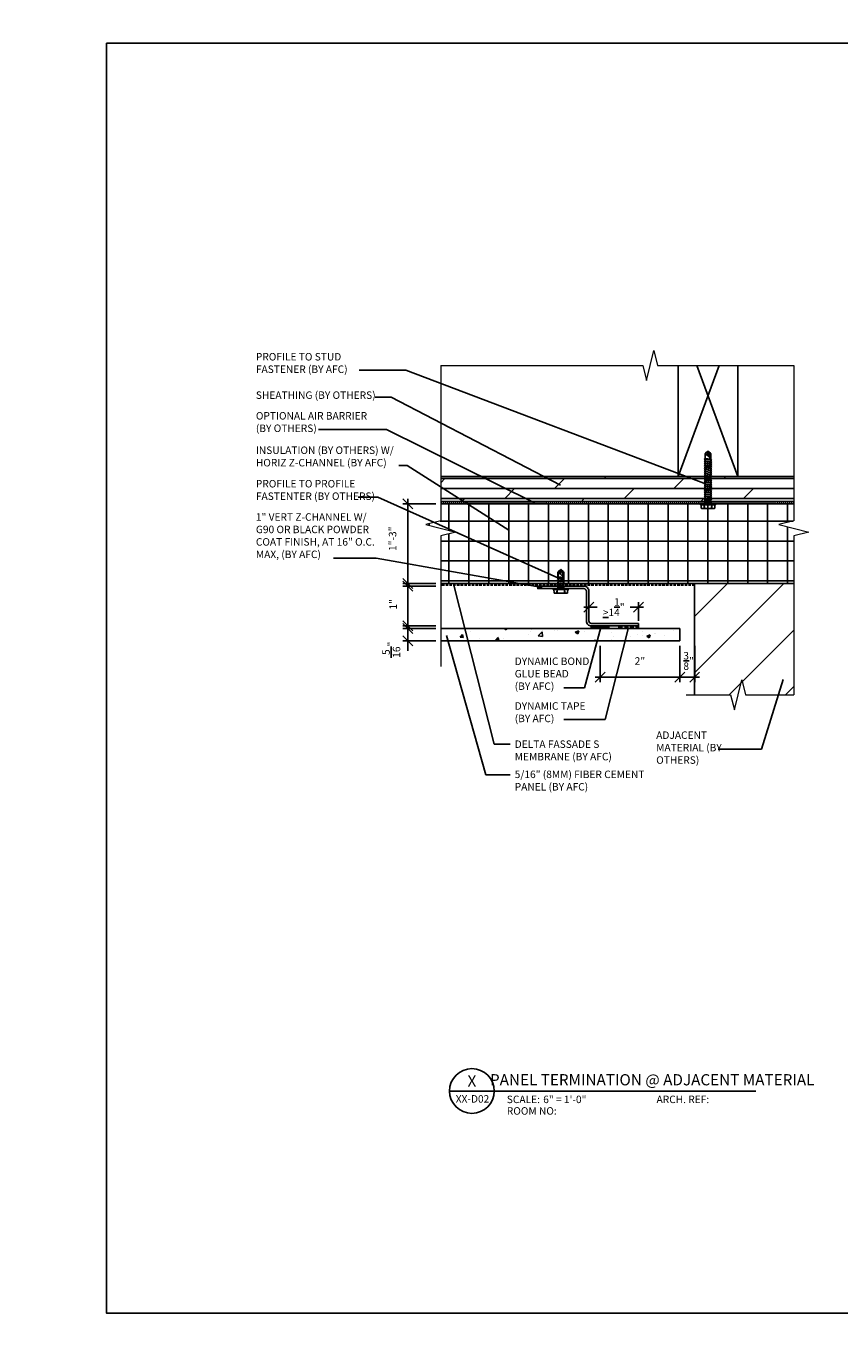
# Model space of a CAD drawing. Units: inches. Extents: x -255 to 957, y -1928 to 0.
# Drawn here: x 529 to 610, y -963 to -831 of the extents above; entities that cross this region are included whole.
import ezdxf
from ezdxf import colors
from ezdxf.entities.mleader import LeaderData, LeaderLine
from ezdxf.enums import TextEntityAlignment as Align
from ezdxf.math import Vec2, Vec3

# ---------------------------------------------------------------- set-up
doc = ezdxf.new("R2010")
doc.units = ezdxf.units.IN
doc.linetypes.add('HIDDEN', pattern=[0.375, 0.25, -0.125])
doc.linetypes.add('HIDDEN2', pattern=[0.1875, 0.125, -0.0625])
for name, color, linetype in [('Clip', 8, 'Continuous'), ('ELEV-BACKGROUND', 7, 'Continuous'), ('ELEV_FC PANEL', 3, 'Continuous'), ('Extrusion', 253, 'Continuous'), ('HATCH', 14, 'Continuous'), ('Symbols4', 4, 'Continuous'), ('Text1', 1, 'Continuous'), ('Text2', 2, 'Continuous'), ('Text4', 2, 'Continuous'), ('TXT', 2, 'Continuous')]:
    doc.layers.add(name, color=color, linetype=linetype)
doc.layers.add('Dimension', color=7, linetype='Continuous', lineweight=5)
doc.styles.add('14TXT', font='simplex.shx', dxfattribs={"width": 0.8, "height": 4.5})
doc.styles.add('4scale', font='simplex.shx', dxfattribs={"width": 0.8, "height": 0.375})
doc.styles.add('8scale', font='simplex.shx', dxfattribs={"width": 0.8, "height": 0.75})
doc.styles.add('Text1', font='ARIALN.TTF')
doc.dimstyles.new('8scale', dxfattribs={"dimscale": 8, "dimtxt": 0.18, "dimasz": 0.125, "dimexe": 0.0625, "dimexo": 0.0625, "dimgap": 0.09, "dimtad": 1, "dimdec": 4, "dimzin": 3, "dimdsep": 46, "dimlunit": 4, "dimtxsty": '8scale', "dimblk": 'OBLIQUE', "dimcen": 0.09, "dimdle": 0.0625, "dimadec": 0, "dimazin": 0, "dimtfac": 1, "dimtdec": 4, "dimtmove": 2, "dimatfit": 3, "dimldrblk": 'LEADER', "dimfxl": 1, "dimtolj": 1, "dimtzin": 0, "dimarcsym": 0})

# ---------------------------------------------------------------- blocks, each defined once
blk = doc.blocks.new('_Oblique')
at = {"color": 0, "linetype": 'ByBlock', "lineweight": -2}
blk.add_line((-0.5, -0.5), (0.5, 0.5), dxfattribs=at)
blk = doc.blocks.new('*D865')
at = {"layer": 'Defpoints', "color": 0, "transparency": 16777216}
for p in [(594.2, -892.26), (595.7, -892.26), (594.2, -895.9)]:
    blk.add_point(p, dxfattribs=at)
at = {"layer": 'TXT', "color": 0, "lineweight": -2, "transparency": 16777216}
for p, q in [((594.2, -892.76), (594.2, -896.4)), ((595.7, -892.76), (595.7, -896.4)), ((596.2, -895.9), (593.7, -895.9))]:
    blk.add_line(p, q, dxfattribs=at)
at = {"layer": 'TXT', "color": 0, "lineweight": -2, "transparency": 16777216, "rotation": 180}
blk.add_blockref('_Oblique', (594.2, -895.9), dxfattribs=at)
at = {"layer": 'TXT', "color": 0, "lineweight": -2, "transparency": 16777216}
blk.add_blockref('_Oblique', (595.7, -895.9), dxfattribs=at)
at = {"layer": 'TXT', "color": 0, "transparency": 16777216, "insert": (595.09, -894.28), "char_height": 0.75, "attachment_point": 5, "style": '8scale'}
blk.add_mtext('\\A1;{\\H1x;\\S3/8;}"', dxfattribs=at)
blk = doc.blocks.new('LEADER')
blk.add_lwpolyline([(0, 0, 0, 0.15, 0), (-0.94, 0, 0, 0, 0), (-1, 0, 0, 0, 0)], format="xyseb")
blk = doc.blocks.new('*D866')
at = {"layer": 'Defpoints', "color": 0, "transparency": 16777216}
for p in [(566.9, -891.01), (570.2, -891.01), (570.2, -892.26)]:
    blk.add_point(p, dxfattribs=at)
at = {"layer": 'TXT', "color": 0, "lineweight": -2, "transparency": 16777216}
for p, q in [((566.9, -891.01), (566.9, -890.01)), ((569.7, -891.01), (566.4, -891.01)), ((566.9, -892.26), (566.9, -891.01)), ((569.7, -892.26), (566.4, -892.26)), ((566.9, -892.26), (566.9, -893.26))]:
    blk.add_line(p, q, dxfattribs=at)
for p, rotation in [((566.9, -891.01), 270), ((566.9, -892.26), 90)]:
    blk.add_blockref('_Oblique', p, dxfattribs=dict(at, rotation=rotation))
at = {"layer": 'TXT', "color": 0, "transparency": 16777216, "insert": (565.23, -893.15), "char_height": 0.75, "attachment_point": 5, "rotation": 90, "style": '8scale'}
blk.add_mtext('\\A1;{\\H1x;\\S5/16;}"', dxfattribs=at)
blk = doc.blocks.new('*D867')
at = {"layer": 'Defpoints', "color": 0, "transparency": 16777216}
for p in [(566.9, -886.76), (570.2, -886.76), (570.2, -890.76)]:
    blk.add_point(p, dxfattribs=at)
at = {"layer": 'TXT', "color": 0, "lineweight": -2, "transparency": 16777216}
for p, q in [((566.9, -891.26), (566.9, -886.26)), ((569.7, -886.76), (566.4, -886.76)), ((569.7, -890.76), (566.4, -890.76))]:
    blk.add_line(p, q, dxfattribs=at)
for p, rotation in [((566.9, -886.76), 90), ((566.9, -890.76), 270)]:
    blk.add_blockref('_Oblique', p, dxfattribs=dict(at, rotation=rotation))
at = {"layer": 'TXT', "color": 0, "transparency": 16777216, "insert": (565.42, -888.6), "char_height": 0.75, "attachment_point": 5, "rotation": 90, "style": '8scale'}
blk.add_mtext('\\A1;1"', dxfattribs=at)
blk = doc.blocks.new('*D868')
at = {"layer": 'Defpoints', "color": 0, "transparency": 16777216}
for p in [(566.9, -878.51), (570.2, -878.51), (570.2, -886.51)]:
    blk.add_point(p, dxfattribs=at)
at = {"layer": 'TXT', "color": 0, "lineweight": -2, "transparency": 16777216}
for p, q in [((566.9, -887.01), (566.9, -878.01)), ((569.7, -878.51), (566.4, -878.51)), ((569.7, -886.51), (566.4, -886.51))]:
    blk.add_line(p, q, dxfattribs=at)
for p, rotation in [((566.9, -878.51), 90), ((566.9, -886.51), 270)]:
    blk.add_blockref('_Oblique', p, dxfattribs=dict(at, rotation=rotation))
at = {"layer": 'TXT', "color": 0, "transparency": 16777216, "insert": (565.36, -882.01), "char_height": 0.75, "attachment_point": 5, "rotation": 90, "style": '8scale'}
blk.add_mtext('\\A1;1"-3"', dxfattribs=at)
blk = doc.blocks.new('Label')
at = {"layer": 'Symbols4'}
for p, q in [((0, 0), (18, 0)), ((18, 0), (123.01, 0))]:
    blk.add_line(p, q, dxfattribs=at)
blk.add_circle((9, 0), 9, dxfattribs=at)
at = {"layer": 'Text2', "style": 'Text1'}
for tag, p in [('DETL1', (9, 1.76)), ('DESCRIP1', (70.5, 2.27)), ('PG1', (9, -5.99))]:
    blk.add_attdef(tag, text='', height=4.5, dxfattribs=at).set_placement(p, align=Align.CENTER)
for tag, p in [('SCALE', (37.65, -4.86)), ('ARCH1', (104.41, -4.86)), ('RMNO', (42.47, -9.5)), ('ARCH2', (104.41, -9.5))]:
    blk.add_attdef(tag, p, '', height=3, dxfattribs=at)
at = {"layer": 'Text4', "style": 'Text1'}
for s, p in [('SCALE:', (23.02, -4.86)), ('ARCH. REF:', (83.18, -4.86)), ('ROOM NO:', (23.02, -9.5))]:
    blk.add_text(s, height=3, dxfattribs=at).set_placement(p)
blk = doc.blocks.new('*D946')
at = {"layer": 'Defpoints', "color": 0, "transparency": 16777216}
for p in [(586.2, -892.26), (594.2, -892.26), (594.2, -895.9)]:
    blk.add_point(p, dxfattribs=at)
at = {"layer": 'TXT', "color": 0, "lineweight": -2, "transparency": 16777216}
for p, q in [((586.2, -892.76), (586.2, -896.4)), ((594.2, -892.76), (594.2, -896.4)), ((585.7, -895.9), (594.7, -895.9))]:
    blk.add_line(p, q, dxfattribs=at)
at = {"layer": 'TXT', "color": 0, "lineweight": -2, "transparency": 16777216, "rotation": 180}
blk.add_blockref('_Oblique', (586.2, -895.9), dxfattribs=at)
at = {"layer": 'TXT', "color": 0, "lineweight": -2, "transparency": 16777216}
blk.add_blockref('_Oblique', (594.2, -895.9), dxfattribs=at)
at = {"layer": 'TXT', "color": 0, "transparency": 16777216, "insert": (590.2, -894.28), "char_height": 0.75, "attachment_point": 5, "style": '8scale'}
blk.add_mtext('\\A1;2"', dxfattribs=at)
blk = doc.blocks.new('*D913')
at = {"layer": 'Defpoints', "color": 0, "transparency": 16777216}
for p in [(590.07, -888.88), (585.07, -890.26), (590.07, -890.76)]:
    blk.add_point(p, dxfattribs=at)
at = {"layer": 'TXT', "color": 0, "lineweight": -2, "transparency": 16777216}
for p, q in [((584.57, -888.88), (585.92, -888.88)), ((585.07, -889.76), (585.07, -888.38)), ((590.57, -888.88), (589.22, -888.88)), ((590.07, -890.26), (590.07, -888.38))]:
    blk.add_line(p, q, dxfattribs=at)
at = {"layer": 'TXT', "color": 0, "lineweight": -2, "transparency": 16777216, "rotation": 180}
blk.add_blockref('_Oblique', (585.07, -888.88), dxfattribs=at)
at = {"layer": 'TXT', "color": 0, "lineweight": -2, "transparency": 16777216}
blk.add_blockref('_Oblique', (590.07, -888.88), dxfattribs=at)
at = {"layer": 'TXT', "color": 0, "transparency": 16777216, "insert": (587.57, -888.88), "char_height": 0.75, "attachment_point": 5, "style": '8scale'}
blk.add_mtext('\\A1;{\\L>}1{\\H1x;\\S1/4;}"', dxfattribs=at)

msp = doc.modelspace()

# ---------------------------------------------------------------- hatches: boundary and pattern name
at = {"layer": 'ELEV-BACKGROUND'}
h = msp.add_hatch(dxfattribs=at)
h.set_pattern_fill('DOLMIT', color=256, scale=4)
h.set_pattern_definition([(0, (-4050.3834, -1812.972), (0, 1), []), (45, (-4050.3834, -1812.972), (-2, 2), [1.4142136, -2.828427])])
h.paths.add_polyline_path([(605.65395, -878.264403), (605.65395, -875.764403), (570.201233, -875.764403), (570.201233, -878.264403)])
h = msp.add_hatch(dxfattribs=at)
h.set_pattern_fill('ANSI37', color=256, scale=16, angle=45, style=0)
h.set_pattern_definition([(90, (-460.9755, -1102.234), (-2, 0), []), (180, (-460.9755, -1102.234), (-2e-16, -2), [])])
h.paths.add_polyline_path([(570.201233, -878.514403), (570.201233, -880.216297), (568.701233, -880.591297), (571.701233, -881.341297), (570.201233, -881.716297), (570.201233, -886.514403), (605.65395, -886.514403), (605.65395, -881.716297), (607.15395, -881.341297), (604.15395, -880.591297), (605.65395, -880.216297), (605.65395, -878.514403)])
h = msp.add_hatch(dxfattribs=at)
h.set_pattern_fill('ANSI31', color=256, scale=32)
h.set_pattern_definition([(45, (-4050.3834, -1808.0332), (-2.828427, 2.828427), [])])
h.paths.add_polyline_path([(595.695057, -886.514403), (595.695057, -897.672442), (605.65395, -897.672442), (605.65395, -886.514403)])
at = {"layer": 'HATCH'}
h = msp.add_hatch(dxfattribs=at)
h.set_pattern_fill('AR-CONC', color=1, scale=0.5)
h.set_pattern_definition([(50, (-4050.3834, -1808.472), (3.586301, -0.3137607), [0.375, -4.125]), (355, (-4050.3834, -1808.472), (-0.6937567, 3.7609607), [0.3, -3.3]), (100.451444, (-4050.0846, -1808.498), (2.8925442, 3.4472), [0.318701, -3.5057106]), (46.1842, (-4050.3834, -1807.472), (5.3362067, -0.8275964), [0.5625, -6.1875]), (96.63564, (-4049.939, -1807.541), (4.67331, 4.870593), [0.478052, -5.258569]), (351.18416, (-4050.3834, -1807.472), (4.67331, 4.870593), [0.45, -4.95]), (21, (-4049.8834, -1807.722), (2.9845353, -2.0130945), [0.375, -4.125]), (326, (-4049.8834, -1807.722), (1.2165767, 3.6257502), [0.3, -3.3]), (71.451445, (-4049.6347, -1807.8898), (4.201112, 1.6126558), [0.318701, -3.5057106]), (37.5, (-4050.3834, -1808.472), (0.06079928, 1.66446927), [0, -3.26, 0, -3.35, 0, -3.3125]), (7.5, (-4050.3834, -1808.472), (1.3153477, 1.97205856), [0, -1.91, 0, -3.185, 0, -1.2625]), (327.5, (-4051.4984, -1808.472), (2.66911218, -0.11277436), [0, -1.25, 0, -3.9, 0, -5.175]), (317.5, (-4051.9984, -1808.472), (2.9159308, 0.5005249), [0, -1.625, 0, -2.59, 0, -3.675])])
h.paths.add_polyline_path([(594.195057, -892.264403), (594.195057, -891.014403), (586.504269, -891.014403), (586.504269, -892.264403), (586.812182, -892.264403)])
h.paths.add_polyline_path([(585.885845, -892.264403), (585.885845, -891.014403), (570.201233, -891.014403), (570.201233, -892.264403)])
h = msp.add_hatch(dxfattribs=at)
h.set_pattern_fill('NET3', color=256, scale=2, angle=180)
h.set_pattern_definition([(180, (2795.2403, 3.54362), (-3e-17, -0.25), []), (240, (2795.2403, 3.54362), (0.21650635, -0.125), []), (300, (2795.2403, 3.54362), (0.21650635, 0.125), [])])
h.paths.add_polyline_path([(587.070057, -891.014403), (587.070057, -890.764403), (585.320057, -890.764403), (585.320057, -891.014403)])
h = msp.add_hatch(dxfattribs=at)
h.set_pattern_fill('HONEY', color=256, scale=1.5, angle=180)
h.set_pattern_definition([(180, (2812.49031, 22.35252), (-0.28125, -0.162379763), [0.1875, -0.375]), (300, (2812.49031, 22.35252), (0.28125, -0.162379763), [0.1875, -0.375]), (240, (2812.49031, 22.35252), (-1e-16, -0.324759526), [-0.375, 0.1875])])
h.paths.add_polyline_path([(588.070057, -891.014403), (590.070057, -891.014403), (590.070057, -890.764403), (588.070057, -890.764403)])

# ---------------------------------------------------------------- linework, layer by layer
at = {"color": 6}
msp.add_lwpolyline([(536.633426, -832.227942), (633.325079, -832.227942), (633.325079, -959.793121), (536.633426, -959.793121)], close=True, dxfattribs=at)
at = {"layer": 'Clip', "ltscale": 20}
for p, q in [((596.755331, -873.995218), (596.659232, -874.008473)), ((597.409229, -874.111919), (596.659232, -874.008473)), ((596.755331, -874.050377), (596.659232, -874.008473)), ((596.755331, -874.202111), (596.659232, -874.215365)), ((597.409229, -874.318812), (596.659232, -874.215365)), ((596.755331, -874.257269), (596.659232, -874.215365)), ((596.755331, -874.409003), (596.659232, -874.422258)), ((597.409229, -874.525704), (596.659232, -874.422258)), ((596.755331, -874.464162), (596.659232, -874.422258)), ((596.741181, -873.940059), (596.726186, -873.974693)), ((597.344921, -874.059448), (596.726186, -873.974693)), ((596.755331, -873.995218), (596.726186, -873.974693)), ((596.741181, -873.940059), (596.741181, -873.49521)), ((597.327281, -874.014856), (596.741181, -873.940059)), ((596.755331, -873.935867), (597.31313, -874.010665)), ((596.755331, -878.228868), (596.755331, -873.995218)), ((597.31313, -874.070015), (596.755331, -873.995218)), ((596.755331, -873.995218), (597.31313, -874.070015)), ((596.755331, -874.050377), (597.31313, -874.125174)), ((597.31313, -874.276908), (596.755331, -874.202111)), ((596.755331, -874.257269), (597.31313, -874.332066)), ((597.31313, -874.4838), (596.755331, -874.409003)), ((596.775884, -873.499354), (596.906787, -873.574007)), ((596.775884, -873.499354), (596.775884, -873.645268)), ((597.034231, -873.199258), (596.78918, -873.399837)), ((596.95827, -873.651057), (596.975529, -873.692724)), ((597.034231, -873.199258), (596.982098, -873.511932)), ((597.006756, -873.662664), (597.327281, -874.014856)), ((597.327281, -873.949754), (597.034231, -873.199258)), ((597.034231, -873.199258), (597.279281, -873.399837)), ((597.344921, -874.059448), (597.31313, -874.070015)), ((597.31313, -878.207864), (597.31313, -874.070015)), ((597.409229, -874.111919), (597.31313, -874.070015)), ((597.409229, -874.111919), (597.31313, -874.125174)), ((597.409229, -874.318812), (597.31313, -874.276908)), ((597.409229, -874.318812), (597.31313, -874.332066)), ((597.327281, -874.014856), (597.327281, -873.49521)), ((597.344921, -874.059448), (597.327281, -874.014856)), ((596.755331, -874.615895), (596.659232, -874.62915)), ((597.409229, -874.732597), (596.659232, -874.62915)), ((596.755331, -874.671054), (596.659232, -874.62915)), ((596.755331, -874.822788), (596.659232, -874.836043)), ((597.409229, -874.939489), (596.659232, -874.836043)), ((596.755331, -874.877947), (596.659232, -874.836043)), ((596.755331, -875.02968), (596.659232, -875.042935)), ((597.409229, -875.146381), (596.659232, -875.042935)), ((596.755331, -875.084839), (596.659232, -875.042935)), ((596.755331, -875.236573), (596.659232, -875.249828)), ((597.409229, -875.353274), (596.659232, -875.249828)), ((596.755331, -875.291732), (596.659232, -875.249828)), ((596.755331, -875.443465), (596.659232, -875.45672)), ((597.409229, -875.560166), (596.659232, -875.45672)), ((596.755331, -875.498624), (596.659232, -875.45672)), ((596.755331, -875.650358), (596.659232, -875.663613)), ((597.409229, -875.767059), (596.659232, -875.663613)), ((596.755331, -875.705517), (596.659232, -875.663613)), ((596.755331, -874.464162), (597.31313, -874.538959)), ((597.31313, -874.690693), (596.755331, -874.615895)), ((596.755331, -874.671054), (597.31313, -874.745851)), ((597.31313, -874.897585), (596.755331, -874.822788)), ((596.755331, -874.877947), (597.31313, -874.952744)), ((597.31313, -875.104478), (596.755331, -875.02968)), ((596.755331, -875.084839), (597.31313, -875.159636)), ((597.31313, -875.31137), (596.755331, -875.236573)), ((596.755331, -875.291732), (597.31313, -875.366529)), ((597.31313, -875.518262), (596.755331, -875.443465)), ((596.755331, -875.498624), (597.31313, -875.573421)), ((597.31313, -875.725155), (596.755331, -875.650358)), ((596.755331, -875.705517), (597.31313, -875.780314)), ((597.409229, -874.525704), (597.31313, -874.4838)), ((597.409229, -874.525704), (597.31313, -874.538959)), ((597.409229, -874.732597), (597.31313, -874.690693)), ((597.409229, -874.732597), (597.31313, -874.745851)), ((597.409229, -874.939489), (597.31313, -874.897585)), ((597.409229, -874.939489), (597.31313, -874.952744)), ((597.409229, -875.146381), (597.31313, -875.104478)), ((597.409229, -875.146381), (597.31313, -875.159636)), ((597.409229, -875.353274), (597.31313, -875.31137)), ((597.409229, -875.353274), (597.31313, -875.366529)), ((597.409229, -875.560166), (597.31313, -875.518262)), ((597.409229, -875.560166), (597.31313, -875.573421)), ((597.409229, -875.767059), (597.31313, -875.725155)), ((597.409229, -875.767059), (597.31313, -875.780314)), ((596.755331, -875.85725), (596.659232, -875.870505)), ((597.409229, -875.973951), (596.659232, -875.870505)), ((596.755331, -875.912409), (596.659232, -875.870505)), ((596.755331, -876.064143), (596.659232, -876.077397)), ((597.409229, -876.180844), (596.659232, -876.077397)), ((596.755331, -876.119301), (596.659232, -876.077397)), ((596.755331, -876.271035), (596.659232, -876.28429)), ((597.409229, -876.387736), (596.659232, -876.28429)), ((596.755331, -876.326194), (596.659232, -876.28429)), ((596.755331, -876.477928), (596.659232, -876.491182)), ((597.409229, -876.594629), (596.659232, -876.491182)), ((596.755331, -876.533086), (596.659232, -876.491182)), ((596.755331, -876.68482), (596.659232, -876.698075)), ((597.409229, -876.801521), (596.659232, -876.698075)), ((596.755331, -876.739979), (596.659232, -876.698075)), ((596.755331, -876.891712), (596.659232, -876.904967)), ((597.409229, -877.008414), (596.659232, -876.904967)), ((596.755331, -876.946871), (596.659232, -876.904967)), ((596.755331, -877.098605), (596.659232, -877.11186)), ((597.31313, -875.932047), (596.755331, -875.85725)), ((596.755331, -875.912409), (597.31313, -875.987206)), ((597.31313, -876.13894), (596.755331, -876.064143)), ((596.755331, -876.119301), (597.31313, -876.194099)), ((597.31313, -876.345832), (596.755331, -876.271035)), ((596.755331, -876.326194), (597.31313, -876.400991)), ((597.31313, -876.552725), (596.755331, -876.477928)), ((596.755331, -876.533086), (597.31313, -876.607883)), ((597.31313, -876.759617), (596.755331, -876.68482)), ((596.755331, -876.739979), (597.31313, -876.814776)), ((597.31313, -876.96651), (596.755331, -876.891712)), ((596.755331, -876.946871), (597.31313, -877.021668)), ((597.31313, -877.173402), (596.755331, -877.098605)), ((597.409229, -875.973951), (597.31313, -875.932047)), ((597.409229, -875.973951), (597.31313, -875.987206)), ((597.409229, -876.180844), (597.31313, -876.13894)), ((597.409229, -876.180844), (597.31313, -876.194099)), ((597.409229, -876.387736), (597.31313, -876.345832)), ((597.409229, -876.387736), (597.31313, -876.400991)), ((597.409229, -876.594629), (597.31313, -876.552725)), ((597.409229, -876.594629), (597.31313, -876.607883)), ((597.409229, -876.801521), (597.31313, -876.759617)), ((597.409229, -876.801521), (597.31313, -876.814776)), ((597.409229, -877.008414), (597.31313, -876.96651)), ((597.409229, -877.008414), (597.31313, -877.021668)), ((597.409229, -877.215306), (596.659232, -877.11186)), ((596.755331, -877.153764), (596.659232, -877.11186)), ((596.755331, -877.305497), (596.659232, -877.318752)), ((597.409229, -877.422198), (596.659232, -877.318752)), ((596.755331, -877.360656), (596.659232, -877.318752)), ((596.755331, -877.51239), (596.659232, -877.525645)), ((597.409229, -877.629091), (596.659232, -877.525645)), ((596.755331, -877.567549), (596.659232, -877.525645)), ((596.755331, -877.719282), (596.659232, -877.732537)), ((597.409229, -877.835983), (596.659232, -877.732537)), ((596.755331, -877.774441), (596.659232, -877.732537)), ((596.755331, -877.926175), (596.659232, -877.93943)), ((597.409229, -878.042876), (596.659232, -877.93943)), ((596.755331, -877.981334), (596.659232, -877.93943)), ((596.755331, -878.133067), (596.659232, -878.146322)), ((597.257699, -878.228868), (596.659232, -878.146322)), ((596.755331, -878.188226), (596.659232, -878.146322)), ((596.724902, -878.333612), (596.755331, -878.228868)), ((597.343559, -878.333612), (596.724902, -878.333612)), ((596.724902, -878.333612), (596.724902, -878.514403)), ((596.755331, -877.153764), (597.31313, -877.228561)), ((597.31313, -877.380295), (596.755331, -877.305497)), ((596.755331, -877.360656), (597.31313, -877.435453)), ((597.31313, -877.587187), (596.755331, -877.51239)), ((596.755331, -877.567549), (597.31313, -877.642346)), ((597.31313, -877.794079), (596.755331, -877.719282)), ((596.755331, -877.774441), (597.31313, -877.849238)), ((597.31313, -878.000972), (596.755331, -877.926175)), ((596.755331, -877.981334), (597.31313, -878.056131)), ((597.31313, -878.207864), (596.755331, -878.133067)), ((596.755331, -878.188226), (597.058418, -878.228868)), ((596.755331, -878.228868), (597.058418, -878.228868)), ((597.320033, -878.252629), (597.058418, -878.228868)), ((597.332931, -878.231676), (597.257699, -878.228868)), ((597.409229, -877.215306), (597.31313, -877.173402)), ((597.409229, -877.215306), (597.31313, -877.228561)), ((597.409229, -877.422198), (597.31313, -877.380295)), ((597.409229, -877.422198), (597.31313, -877.435453)), ((597.409229, -877.629091), (597.31313, -877.587187)), ((597.409229, -877.629091), (597.31313, -877.642346)), ((597.409229, -877.835983), (597.31313, -877.794079)), ((597.409229, -877.835983), (597.31313, -877.849238)), ((597.409229, -878.042876), (597.31313, -878.000972)), ((597.409229, -878.042876), (597.31313, -878.056131)), ((597.31313, -878.207864), (597.325126, -878.212833)), ((597.320033, -878.252629), (597.325126, -878.250519)), ((597.320033, -878.252629), (597.343559, -878.333612)), ((597.325126, -878.212833), (597.332931, -878.231676)), ((597.325126, -878.250519), (597.332931, -878.231676)), ((597.343559, -878.333612), (597.343559, -878.514403)), ((597.784228, -878.514403), (596.284234, -878.514403)), ((597.784228, -878.591011), (596.284234, -878.591011)), ((596.36021, -878.929276), (596.340288, -878.591011)), ((596.380908, -878.957706), (596.36021, -878.929276)), ((596.414547, -878.966009), (596.380908, -878.957706)), ((596.60085, -878.966009), (596.414547, -878.966009)), ((596.629305, -878.943153), (596.60085, -878.966009)), ((597.467612, -878.966009), (596.60085, -878.966009)), ((596.642246, -878.927655), (596.629305, -878.943153)), ((596.647411, -878.888882), (596.642246, -878.927655)), ((596.659232, -878.591011), (596.647411, -878.888882)), ((596.659232, -878.591011), (596.678458, -878.890514)), ((596.678458, -878.890514), (596.691399, -878.929276)), ((596.691399, -878.929276), (596.722446, -878.955127)), ((596.722446, -878.955127), (596.778484, -878.966009)), ((597.346015, -878.955127), (597.289978, -878.966009)), ((597.377062, -878.929276), (597.346015, -878.955127)), ((597.390004, -878.890514), (597.377062, -878.929276)), ((597.409229, -878.591011), (597.390004, -878.890514)), ((597.409229, -878.591011), (597.421051, -878.888882)), ((597.421051, -878.888882), (597.426216, -878.927655)), ((597.426216, -878.927655), (597.439157, -878.943153)), ((597.439157, -878.943153), (597.467612, -878.966009)), ((597.467612, -878.966009), (597.653914, -878.966009)), ((597.653914, -878.966009), (597.687553, -878.957706)), ((597.687553, -878.957706), (597.708251, -878.929276)), ((597.708251, -878.929276), (597.728173, -878.591011)), ((581.978667, -885.982937), (581.882572, -885.996192)), ((582.632542, -886.099634), (581.882572, -885.996192)), ((581.978667, -886.038094), (581.882572, -885.996192)), ((581.978667, -886.219311), (581.882572, -886.232565)), ((582.632542, -886.336008), (581.882572, -886.232565)), ((581.978667, -886.274468), (581.882572, -886.232565)), ((581.964517, -885.835496), (581.949523, -885.870128)), ((582.568236, -885.95488), (581.949523, -885.870128)), ((581.978667, -885.890653), (581.949523, -885.870128)), ((581.964517, -885.835496), (581.964517, -885.390662)), ((582.550596, -885.91029), (581.964517, -885.835496)), ((581.978667, -886.728878), (581.978667, -885.379724)), ((581.978667, -885.831304), (582.536446, -885.906098)), ((581.978667, -885.890653), (582.536446, -885.965447)), ((582.536446, -886.057732), (581.978667, -885.982937)), ((581.978667, -886.038094), (582.536446, -886.112889)), ((582.536446, -886.294105), (581.978667, -886.219311)), ((581.978667, -886.274468), (582.536446, -886.349262)), ((581.99922, -885.394806), (582.130117, -885.469456)), ((581.99922, -885.394806), (581.99922, -885.540716)), ((582.257557, -885.094721), (582.012515, -885.295293)), ((582.181599, -885.546504), (582.198857, -885.58817)), ((582.257557, -885.094721), (582.205426, -885.407384)), ((582.230083, -885.558111), (582.550596, -885.91029)), ((582.550596, -885.84519), (582.257557, -885.094721)), ((582.257557, -885.094721), (582.502598, -885.295293)), ((582.536446, -886.707875), (582.536446, -885.454519)), ((582.568236, -885.95488), (582.536446, -885.965447)), ((582.632542, -886.099634), (582.536446, -886.057732)), ((582.632542, -886.099634), (582.536446, -886.112889)), ((582.632542, -886.336008), (582.536446, -886.294105)), ((582.632542, -886.336008), (582.536446, -886.349262)), ((582.550596, -885.91029), (582.550596, -885.390662)), ((582.568236, -885.95488), (582.550596, -885.91029)), ((583.007527, -887.014403), (581.507587, -887.014403)), ((583.007527, -887.091008), (581.507587, -887.091008)), ((581.58356, -887.429261), (581.563639, -887.091008)), ((581.604258, -887.45769), (581.58356, -887.429261)), ((581.637896, -887.465993), (581.604258, -887.45769)), ((581.824191, -887.465993), (581.637896, -887.465993)), ((581.852645, -887.443138), (581.824191, -887.465993)), ((582.690922, -887.465993), (581.824191, -887.465993)), ((581.865586, -887.42764), (581.852645, -887.443138)), ((581.870751, -887.388869), (581.865586, -887.42764)), ((581.882572, -887.091008), (581.870751, -887.388869)), ((581.978667, -886.426196), (581.882572, -886.43945)), ((582.632542, -886.542893), (581.882572, -886.43945)), ((581.978667, -886.481353), (581.882572, -886.43945)), ((581.978667, -886.633081), (581.882572, -886.646335)), ((582.481017, -886.728878), (581.882572, -886.646335)), ((581.978667, -886.688238), (581.882572, -886.646335)), ((581.882572, -887.091008), (581.901797, -887.3905)), ((581.901797, -887.3905), (581.914737, -887.429261)), ((581.914737, -887.429261), (581.945783, -887.455112)), ((581.945783, -887.455112), (582.001819, -887.465993)), ((581.948239, -886.833618), (581.978667, -886.728878)), ((582.566874, -886.833618), (581.948239, -886.833618)), ((581.948239, -886.833618), (581.948239, -887.014403)), ((582.536446, -886.50099), (581.978667, -886.426196)), ((581.978667, -886.481353), (582.536446, -886.556147)), ((582.536446, -886.707875), (581.978667, -886.633081)), ((581.978667, -886.688238), (582.281743, -886.728878)), ((581.978667, -886.728878), (582.281743, -886.728878)), ((582.543349, -886.752638), (582.281743, -886.728878)), ((582.556246, -886.731686), (582.481017, -886.728878)), ((582.56933, -887.455112), (582.513295, -887.465993)), ((582.632542, -886.542893), (582.536446, -886.50099)), ((582.632542, -886.542893), (582.536446, -886.556147)), ((582.536446, -886.707875), (582.548441, -886.712844)), ((582.543349, -886.752638), (582.548441, -886.750529)), ((582.543349, -886.752638), (582.566874, -886.833618)), ((582.548441, -886.712844), (582.556246, -886.731686)), ((582.548441, -886.750529), (582.556246, -886.731686)), ((582.566874, -886.833618), (582.566874, -887.014403)), ((582.600376, -887.429261), (582.56933, -887.455112)), ((582.613317, -887.3905), (582.600376, -887.429261)), ((582.632542, -887.091008), (582.613317, -887.3905)), ((582.632542, -887.091008), (582.644363, -887.388869)), ((582.644363, -887.388869), (582.649528, -887.42764)), ((582.649528, -887.42764), (582.662468, -887.443138)), ((582.662468, -887.443138), (582.690922, -887.465993)), ((582.690922, -887.465993), (582.877218, -887.465993)), ((582.877218, -887.465993), (582.910856, -887.45769)), ((582.910856, -887.45769), (582.931553, -887.429261)), ((582.931553, -887.429261), (582.951474, -887.091008))]:
    msp.add_line(p, q, dxfattribs=at)
for centre, radius, start, end in [((596.85993, -873.49521), 0.11875, 126.56889435, 180), ((596.73885, -873.741944), 0.237499, 22.5, 45), ((597.216363, -873.550991), 0.237499, 170.53405294, 208.04747083), ((597.208531, -873.49521), 0.11875, 0, 53.43110565), ((596.284234, -878.552707), 0.038304, 90, 270), ((597.784228, -878.552707), 0.038304, 270, 90), ((582.083262, -885.390662), 0.118745, 126.56889435, 180), ((581.962186, -885.637388), 0.23749, 22.5, 45), ((582.439683, -885.446442), 0.23749, 170.53405294, 208.04747083), ((582.431851, -885.390662), 0.118745, 0, 53.43110565), ((581.507587, -887.052705), 0.038303, 90, 270), ((583.007527, -887.052705), 0.038303, 270, 90)]:
    msp.add_arc(centre, radius, start, end, dxfattribs=at)
at = {"layer": 'Dimension', "color": 7, "linetype": 'Continuous', "lineweight": 5}
for points in [[(570.201233, -864.616334), (590.480642, -864.616334), (590.855642, -866.116334), (591.605642, -863.116334), (591.980642, -864.616334), (605.65395, -864.616334)], [(570.201233, -864.616334), (570.201233, -880.216297), (568.701233, -880.591297), (571.701233, -881.341297), (570.201233, -881.716297), (570.201233, -894.845531)], [(605.65395, -864.616334), (605.65395, -880.216297), (604.15395, -880.591297), (607.15395, -881.341297), (605.65395, -881.716297), (605.65395, -897.672442)], [(594.861957, -897.672442), (599.314705, -897.672442), (599.689705, -899.172442), (600.439705, -896.172442), (600.814705, -897.672442), (605.65395, -897.672442)]]:
    msp.add_lwpolyline(points, dxfattribs=at)
at = {"layer": 'ELEV-BACKGROUND'}
for p, q in [((594.034231, -864.616334), (594.034231, -875.764403)), ((594.034231, -875.764403), (598.167295, -864.616334)), ((600.034231, -875.764403), (595.901166, -864.616334)), ((600.034231, -864.616334), (600.034231, -875.764403)), ((570.201233, -875.764403), (605.65395, -875.764403)), ((570.201233, -878.264403), (605.65395, -878.264403)), ((570.201233, -878.514403), (605.65395, -878.514403)), ((605.65395, -886.514403), (570.201233, -886.514403)), ((595.695057, -897.672442), (595.695057, -886.514403)), ((595.695057, -886.514403), (605.65395, -886.514403))]:
    msp.add_line(p, q, dxfattribs=at)
at = {"layer": 'ELEV-BACKGROUND', "linetype": 'HIDDEN2', "ltscale": 0.5}
msp.add_line((570.201233, -878.389403), (605.65395, -878.389403), dxfattribs=at)
at = {"layer": 'ELEV-BACKGROUND', "linetype": 'HIDDEN'}
msp.add_line((595.695057, -886.665531), (570.201233, -886.665531), dxfattribs=at)
at = {"layer": 'ELEV_FC PANEL'}
for p, q in [((570.201233, -891.014403), (594.195057, -891.014403)), ((594.195057, -892.264403), (594.195057, -891.014403)), ((570.201233, -892.264403), (594.195057, -892.264403))]:
    msp.add_line(p, q, dxfattribs=at)
at = {"layer": 'Extrusion'}
msp.add_lwpolyline([(590.070057, -890.514403), (585.320057, -890.514403, -0.4142135624), (585.070057, -890.264403), (585.070057, -887.264403, 0.4142135624), (584.570057, -886.764403), (579.945057, -886.764403), (579.945057, -887.014403), (584.570057, -887.014403, -0.4142135624), (584.820057, -887.264403), (584.820057, -890.264403, 0.4142135624), (585.320057, -890.764403), (590.070057, -890.764403)], format="xyb", close=True, dxfattribs=at)
at = {"layer": 'HATCH'}
for p, q in [((587.070057, -890.764403), (585.320057, -890.764403)), ((585.320057, -890.764403), (585.320057, -891.014403)), ((587.070057, -890.764403), (587.070057, -891.014403))]:
    msp.add_line(p, q, dxfattribs=at)
msp.add_lwpolyline([(590.070057, -891.014403), (590.070057, -890.764403), (588.070057, -890.764403), (588.070057, -891.014403)], dxfattribs=at)

# ---------------------------------------------------------------- block references
at = {"layer": 'Text1'}
ref = msp.add_blockref('Label', (571.078262, -937.471478), dxfattribs=dict(at, xscale=0.24999, yscale=0.24999, zscale=0.24999))
ref.add_attrib('DETL1', 'X', dxfattribs={"layer": 'Text2', "height": 1.124955, "style": 'Text1'}).set_placement((573.328172, -937.031123), align=Align.CENTER)
ref.add_attrib('PG1', 'XX-D02', dxfattribs={"layer": 'Text2', "height": 0.75, "style": 'Text1'}).set_placement((573.386884, -938.635879), align=Align.CENTER)
ref.add_attrib('DESCRIP1', 'PANEL TERMINATION @ ADJACENT MATERIAL', dxfattribs={"layer": 'Text2', "height": 1.124955, "style": 'Text1'}).set_placement((591.43506, -936.903701), align=Align.CENTER)
ref.add_attrib('SCALE', '6" = 1\'-0"', (580.489912, -938.687609), dxfattribs={"layer": 'Text2', "height": 0.74997, "style": 'Text1'})

# ---------------------------------------------------------------- texts
at = {"layer": 'TXT', "char_height": 0.75, "attachment_point": 1, "style": '4scale'}
for s, insert, width in [('\\A1;\\pxql;PROFILE TO STUD \\PFASTENER (BY AFC)', (551.630376, -863.35329), 13.67630623), ('\\A1;\\pxql;SHEATHING (BY OTHERS)', (551.630376, -867.208046), 13.67630623), ('\\A1;\\pxql;OPTIONAL AIR BARRIER\\P(BY OTHERS)', (551.630376, -869.284127), 13.67630623), ('\\A1;\\pxql;INSULATION (BY OTHERS) W/ HORIZ Z-CHANNEL (BY AFC)', (551.630376, -872.740645), 15.90230162), ('\\A1;\\pxql;PROFILE TO PROFILE FASTENTER (BY OTHERS)', (551.630376, -876.105111), 13.67630623), ('\\A1;\\pxql;1" VERT Z-CHANNEL W/\\PG90 OR BLACK POWDER COAT FINISH, AT 16" O.C. MAX, (BY AFC)', (551.630376, -879.446615), 13.67630623), ('\\A1;DYNAMIC BOND GLUE BEAD\\P(BY AFC)', (577.626698, -893.93556), 8.39086933), ('\\A1;DYNAMIC TAPE (BY AFC)', (577.626698, -898.427939), 8.39086933), ('\\A1;\\pxql;DELTA FASSADE S MEMBRANE (BY AFC)', (577.626698, -902.260829), 13.67630623), ('\\A1;\\pxql;ADJACENT MATERIAL (BY OTHERS)', (591.836293, -901.356748), 9.86555187), ('\\A1;\\pxql;5/16" (8MM) FIBER CEMENT PANEL (BY AFC)', (577.626698, -905.291638), 13.67630623)]:
    msp.add_mtext(s, dxfattribs=dict(at, insert=insert, width=width))

# ---------------------------------------------------------------- dimensions: what is measured, and where the dimension line sits
at = {"layer": 'TXT'}
dim = msp.add_linear_dim(base=(566.89937, -878.514403), p1=(570.201233, -886.514403), p2=(570.201233, -878.514403), angle=270, text='1"-3"', dimstyle='8scale', override={"dimlfac": 0.25}, dxfattribs=at)
dim.commit()
dim.dimension.update_dxf_attribs({"geometry": '*D868', "text_midpoint": (565.358076, -882.009658), "dimtype": 160})
for base, p1, p2, angle, picture, middle in [((566.89937, -886.764403), (570.201233, -890.764403), (570.201233, -886.764403), 270, '*D867', (565.419059, -888.603131)), ((566.89937, -891.014403), (570.201233, -892.264403), (570.201233, -891.014403), 270, '*D866', (565.229373, -893.146031)), ((594.195057, -895.903397), (595.695057, -892.264403), (594.195057, -892.264403), 180, '*D865', (595.085657, -894.280243))]:
    dim = msp.add_linear_dim(base=base, p1=p1, p2=p2, angle=angle, dimstyle='8scale', override={"dimlfac": 0.25}, dxfattribs=at)
    dim.commit()
    dim.dimension.update_dxf_attribs({"geometry": picture, "text_midpoint": middle, "dimtype": 160})
dim = msp.add_linear_dim(base=(590.070057, -888.878234), p1=(585.070057, -890.264403), p2=(590.070057, -890.764403), text='{\\L>}<>', dimstyle='8scale', override={"dimlfac": 0.25}, dxfattribs=at)
dim.commit()
dim.dimension.update_dxf_attribs({"geometry": '*D913', "text_midpoint": (587.570057, -888.878234), "dimtype": 160})
dim = msp.add_linear_dim(base=(594.195057, -895.903397), p1=(586.195057, -892.264403), p2=(594.195057, -892.264403), dimstyle='8scale', override={"dimlfac": 0.25}, dxfattribs=at)
dim.commit()
dim.dimension.update_dxf_attribs({"geometry": '*D946', "text_midpoint": (590.195057, -894.280243), "dimtype": 160})

# ---------------------------------------------------------------- leaders
for points in [[(597.046909, -876.585993), (566.703972, -865.080656), (562.001181, -865.080656)], [(582.210107, -876.633874), (565.222797, -867.788493), (563.620098, -867.788493)], [(579.628213, -878.389403), (564.750969, -871.021831), (557.936094, -871.021831)], [(577.024698, -881.137078), (566.822096, -874.633296), (565.992354, -874.633296)], [(582.24711, -886.06903), (563.891869, -877.842965), (561.897834, -877.842965)], [(580.391605, -886.889452), (563.727258, -883.940438), (559.442535, -883.940438)], [(571.504052, -886.665531), (575.551398, -902.633634), (577.16142, -902.633634)], [(589.048908, -890.914402), (586.7123, -900.173954), (582.568187, -900.173954)], [(586.290732, -890.927046), (584.621689, -896.975303), (582.568187, -896.975303)], [(570.77659, -891.720006), (574.729274, -905.712245), (577.16142, -905.712245)], [(604.584083, -896.157004), (602.403064, -903.129866), (598.06023, -903.129866)]]:
    msp.add_leader(points, dimstyle='8scale', override={"dimtad": 0}, dxfattribs=at)
ml = msp.add_multileader_mtext('Standard', dxfattribs=at)
ml.set_content('{\\LNOTE}:\\POPTION 1 DETAIL IS RECOMMENDED FOR VERTICAL PANEL JOINTS.', color=256, style='14TXT')
ml.set_leader_properties(lineweight=-1)
ml.build(insert=Vec2(0, 0))
ml.multileader.update_dxf_attribs({"has_text_frame": 1, "text_right_attachment_type": 3, "dogleg_length": 0.36, "arrow_head_size": 0.75, "scale": 48})
ctx = ml.context
ctx.base_point, ctx.scale, ctx.char_height, ctx.arrow_head_size, ctx.landing_gap_size, ctx.plane_origin = Vec3(9.304378, -896.504034), 48, 0.75, 0.75, 0.375, Vec3(75.206424, -889.071329)
ctx.right_attachment = 3
notes = []
notes.append((ctx, [(0, (0, 0, 0), (0, 0), (1, 0), 1, [])]))
ctx.mtext.insert, ctx.mtext.width, ctx.mtext.flow_direction = Vec3(9.679378, -896.129034), 12.09438882, 5
ml = msp.add_multileader_mtext('Standard', dxfattribs=at)
ml.set_content('{\\LNOTE}:\\POPTION 1 DETAIL IS RECOMMENDED FOR VERTICAL PANEL JOINTS.', color=256, style='14TXT')
ml.set_leader_properties(lineweight=-1)
ml.build(insert=Vec2(0, 0))
ml.multileader.update_dxf_attribs({"has_text_frame": 1, "text_right_attachment_type": 3, "dogleg_length": 0.36, "arrow_head_size": 0.75, "scale": 48})
ctx = ml.context
ctx.base_point, ctx.scale, ctx.char_height, ctx.arrow_head_size, ctx.landing_gap_size, ctx.plane_origin = Vec3(194.07002, -1543.235305), 48, 0.75, 0.75, 0.375, Vec3(259.972065, -1535.8026)
ctx.right_attachment = 3
notes.append((ctx, [(0, (0, 0, 0), (0, 0), (1, 0), 1, [])]))
ctx.mtext.insert, ctx.mtext.width, ctx.mtext.flow_direction = Vec3(194.44502, -1542.860305), 12.09438882, 5
for ctx, leaders in notes:
    for number, flags, end, landing, length, lines in leaders:
        leader = LeaderData()
        leader.index, (leader.has_last_leader_line, leader.has_dogleg_vector, leader.attachment_direction) = number, flags
        leader.last_leader_point, leader.dogleg_vector, leader.dogleg_length = Vec3(end), Vec3(landing), length
        for number, points, colour, breaks in lines:
            line = LeaderLine()
            line.index, line.vertices, line.color, line.breaks = number, Vec3.list(points), colors.encode_raw_color(colour), breaks
            leader.lines.append(line)
        ctx.leaders.append(leader)

doc.saveas('drawing.dxf')
